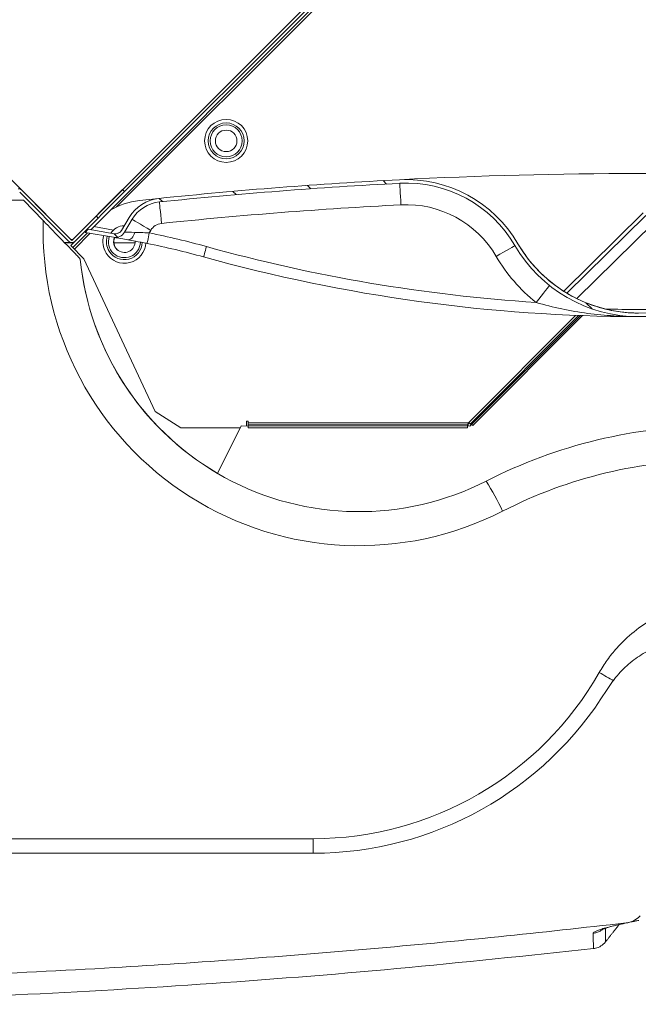
# Model space of a CAD drawing. Units: millimetres. Extents: x -878 to 989, y -724 to 448.
# Drawn here: x 254 to 272, y -437 to -409 of the extents above; entities that cross this region are included whole.
import ezdxf

# ---------------------------------------------------------------- set-up
doc = ezdxf.new("R2010")
doc.units = ezdxf.units.MM
pattern_1 = [(45, (-74.03498628201987, 12.53421775370805), (-1.122532015133644, 1.122532015133644), [])]

# ---------------------------------------------------------------- blocks, each defined once
blk = doc.blocks.new('OXeN bok przekrój')
at = {"linetype": 'Continuous', "lineweight": 0}
h = blk.add_hatch(dxfattribs=at)
h.set_pattern_fill('ANSI31', scale=0.5, style=0)
h.set_pattern_definition(pattern_1)
edge = h.paths.add_edge_path(flags=0)
edge.add_line((53.64277456687205, -18.77589285577153), (54.65110495950995, -17.67286361099283))
edge.add_arc((54.50348896813193, -17.53792095987956), 0.2, 317.5681131893501, 361.4943218276251)
edge.add_line((54.70342095098704, -17.53270538401239), (54.70296277496209, -17.51514183139798))
edge.add_arc((54.50303079210698, -17.52035740726529), 0.2, 1.494321827658301, 75.8822298956064)
edge.add_line((54.55181395266618, -17.32639812482216), (53.43015238327314, -17.04428635505539))
edge.add_line((53.43015238327303, -17.04428635505536), (53.42397831549511, -17.14584792618601))
edge.add_line((53.42397831549511, -17.14584792618598), (54.52742237238647, -17.4233777660437))
edge.add_arc((54.50303079210698, -17.52035740726529), 0.1, 1.4943218276732182, 75.88222989563081, ccw=False)
edge.add_line((54.60299678353454, -17.5177496193316), (54.60345495955949, -17.53531317194594))
edge.add_arc((54.50348896813193, -17.53792095987956), 0.1, -42.431886810650326, 1.4943218276358152, ccw=False)
edge.add_line((54.57729696382091, -17.60539228543621), (53.56896657118295, -18.70842153021493))
edge.add_arc((54.38085452376231, -19.45060611133778), 1.1, 137.5681131893477, 174.199364094237)
edge.add_arc((183.3536249450899, -32.55262858627475), 130.7365631412918, 174.199364094237, 177.128536647985)
edge.add_arc((56.37669046094629, -26.18365721019973), 3.600000000000001, 177.1285366479843, 239.8693679684477)
edge.add_arc((52.61710696469754, -32.66129486235184), 3.889609977685281, -59.7741211673698, 59.869367968446284, ccw=False)
edge.add_arc((56.38745349355315, -39.13267374711734), 3.600000000000001, 120.2258788326308, 182.9667101530926)
edge.add_arc((183.3536249450899, -32.55262858627475), 130.7365631412918, 182.966710153093, 185.9136325254918)
edge.add_arc((54.40694464673561, -45.90898074995329), 1.1, 185.913632525491, 239.2245317358165)
edge.add_line((53.84410209607472, -46.85407770961706), (54.20339356016001, -47.06804996083275))
edge.add_arc((54.10105855094901, -47.23988577168075), 0.2, -9.883167575713003, 59.2245317358188, ccw=False)
edge.add_line((54.29809050958602, -47.27421370892864), (54.1729296078251, -47.99259936200758))
edge.add_line((54.17292960782504, -47.99259936200764), (54.25960517635775, -48.07772370096581))
edge.add_line((54.25960517635781, -48.07772370096581), (54.39660648890447, -47.29137767755265))
edge.add_arc((54.10105855094901, -47.23988577168075), 0.3, 350.1168324242909, 419.2245317358191)
edge.add_line((54.25456106476554, -46.98213205540878), (53.89526960068031, -46.76815980419309))
edge.add_arc((54.40694464673561, -45.90898074995329), 1, 185.9136325254908, 239.22453173581619, ccw=False)
edge.add_arc((183.3536249450899, -32.55262858627475), 130.6365631412918, 182.9667101530922, 185.913632525491, ccw=False)
edge.add_arc((56.38745349355315, -39.13267374711734), 3.5, 120.22587883262969, 182.9667101530921, ccw=False)
edge.add_arc((52.61710696469754, -32.66129486235184), 3.989609977685281, 300.2258788326321, 419.8693679684476)
edge.add_arc((56.37669046094629, -26.18365721019973), 3.5, 177.1285366479838, 239.8693679684473, ccw=False)
edge.add_arc((183.3536249450899, -32.55262858627475), 130.6365631412918, 174.1993640942362, 177.1285366479842, ccw=False)
edge.add_arc((54.38085452376231, -19.45060611133778), 1, 137.5681131893448, 174.1993640942366, ccw=False)
h = blk.add_hatch(dxfattribs=at)
h.set_pattern_fill('ANSI31', scale=0.5, style=0)
h.set_pattern_definition(pattern_1)
edge = h.paths.add_edge_path(flags=0)
edge.add_line((53.12502756265258, -46.97873293116322), (53.06845902015766, -47.03530147365814))
edge.add_line((53.06845902015766, -47.03530147365814), (54.44024617565958, -48.40708862916006))
edge.add_arc((54.39781976878839, -48.44951503603124), 0.06, -45.00000000000091, 45.00000000000881, ccw=False)
edge.add_line((54.44024617565958, -48.49194144290243), (53.08603261328648, -49.84615500527553))
edge.add_arc((53.18502756265252, -49.94514995464164), 0.1399999999999999, 134.9999999999959, 180)
edge.add_line((53.04502756265265, -49.94514995464164), (53.04502756265265, -51.92029714089927))
edge.add_line((53.04502756265265, -51.92029714089927), (53.12502756265263, -51.92029714089927))
edge.add_line((53.12502756265258, -51.92029714089927), (53.12502756265258, -49.94514995464169))
edge.add_arc((53.18502756265252, -49.94514995464164), 0.05999999999999987, 134.9999999999992, 180.0000000000068, ccw=False)
edge.add_line((53.14260115578145, -49.90272354777045), (54.49681471815455, -48.54850998539735))
edge.add_arc((54.39781976878839, -48.44951503603124), 0.14, 315.0000000000049, 405.000000000007)
edge.add_line((54.4968147181545, -48.35052008666514), (53.12502756265258, -46.97873293116322))
at = {"color": 7, "linetype": 'Continuous', "lineweight": 15}
for p, q in [((54.18466627597809, -47.92523458600044), (27.1601464599371, -20.90071439743042)), ((53.54914516210556, -47.20486104488373), (27.20257304608822, -20.8582878112793)), ((54.48267310857773, -48.44951499253511), (33.26946906745434, -27.23631113767624)), ((53.12502682209015, -46.97873294353485), (34.68368276953697, -28.53738814592361)), ((53.99993509054184, -32.24954009056091), (56.10012710094452, -34.38319861888885)), ((55.89811503887177, -34.74817723035812), (53.7148654460907, -32.53013789653778)), ((55.95001727342606, -34.65835452079773), (53.78613322973251, -32.45998919010162)), ((56.57709240913391, -34.22576934099197), (59.63740050792694, -37.2796818614006)), ((56.5698117017746, -34.41628515720367), (59.55920815467834, -37.39943653345108)), ((56.57302737236023, -34.33472961187363), (59.58089232444763, -37.33630925416946)), ((59.65195000171661, -37.35872507095337), (56.57503306865692, -34.28181111812592)), ((59.63740050792694, -37.2796818614006), (59.58089232444763, -37.33630925416946)), ((59.55920815467834, -37.39943653345108), (59.55920815467834, -43.54135990142822)), ((59.61920917034149, -37.42867708206177), (59.61920917034149, -43.54135990142822)), ((59.69920754432678, -37.42867708206177), (59.61920917034149, -37.42867708206177)), ((59.64611172676086, -43.73402744531631), (59.65195000171661, -37.35872507095337)), ((59.69920754432678, -37.42867708206177), (59.69920754432678, -43.54135990142822)), ((71.14568650722504, -87.0959460735321), (71.14583253860474, -41.72465652227402)), ((71.55269384384155, -41.72453358769417), (71.55269384384155, -87.09582388401031)), ((59.55920815467834, -43.54135990142822), (59.51920747756958, -43.54135990142822)), ((59.51920747756958, -43.54135990142822), (59.51920747756958, -43.58136057853699)), ((59.51920747756958, -43.58136057853699), (59.64625179767609, -43.58136057853699)), ((59.55920815467834, -43.54135990142822), (59.61920917034149, -43.54135990142822)), ((59.69920754432678, -43.54135990142822), (59.61920917034149, -43.54135990142822)), ((60.97162067890167, -44.38964352011681), (59.64611172676086, -43.73402744531631)), ((59.69920754432678, -43.76028999686241), (59.69920754432678, -45.41488140821457)), ((59.24628376960754, -46.1266815662384), (59.69920754432678, -45.41488140821457)), ((53.37048321962357, -46.56804576516151), (53.31279784440994, -46.0223127156496)), ((54.20227497816086, -46.25265225768089), (54.2728066444397, -46.2946567684412)), ((59.24628376960754, -46.1266815662384), (54.99130487442017, -48.11642579734325)), ((53.84410172700882, -46.85407765209675), (54.20339405536652, -47.06805013120174)), ((53.89526933431625, -46.7681597918272), (54.25456166267395, -46.98213189840317)), ((54.54917997121811, -47.28418216109276), (54.54917997121811, -46.68742567300797)), ((53.12502682209015, -46.97873294353485), (53.06845903396606, -47.035301476717)), ((53.06845903396606, -47.035301476717), (54.44024652242661, -48.40708859264851)), ((53.12502682209015, -46.97873294353485), (54.49681431055069, -48.35052005946636)), ((54.09822016954422, -47.83878922462463), (54.19373959302902, -47.29053750634193)), ((54.17293012142181, -47.99259938299656), (54.29809093475342, -47.2742136567831)), ((54.25960570573807, -48.07772375643253), (54.3966069817543, -47.29137755930424)), ((54.72308844327927, -48.37880432605743), (54.28370237350464, -47.93941713869572)), ((54.25960570573807, -48.07772375643253), (54.17293012142181, -47.99259938299656)), ((54.68066185712814, -48.42123072594404), (54.27111238241196, -48.01167994737625)), ((54.99130487442017, -48.11642579734325), (54.62409406900406, -48.47779925912619)), ((33.26946906745434, -69.66271847486496), (54.48267310857773, -48.44951499253511)), ((54.44024652242661, -48.49194139242172), (53.08603197336197, -49.84615501016378)), ((54.62409406900406, -48.47779925912619), (54.49681431055069, -48.35052005946636)), ((54.53924089670181, -48.65988623350859), (54.53924089670181, -48.39294645935297)), ((54.54917997121811, -48.65029882639647), (54.54917997121811, -48.40288534760475)), ((54.62409406900406, -48.47779925912619), (54.68066185712814, -48.42123072594404)), ((54.49681431055069, -48.54850992560387), (53.14260125160217, -49.90272354334593)), ((53.36199700832367, -49.79550624266267), (53.92925292253494, -49.24830757081509)), ((53.36199700832367, -51.39089152216911), (53.36199700832367, -49.79550624266267))]:
    blk.add_line(p, q, dxfattribs=at)
at = {"color": 7, "linetype": 'Continuous', "lineweight": 15, "flags": 128}
for points in [[(55.74166029691696, -35.1420521736145), (55.75068891048431, -35.14922112226486), (55.77742904424667, -35.17045080661774), (55.82085251808167, -35.20492762327194), (55.8792918920517, -35.25132536888123), (55.95049858093262, -35.30786037445068), (56.03173971176147, -35.37236154079437), (56.11989051103592, -35.44234931468964), (56.21156394481659, -35.51513403654099)], [(54.62551712989807, -36.10850721597672), (54.63132113218307, -36.1184686422348), (54.64850962162018, -36.14796996116638), (54.67642098665237, -36.19587868452072), (54.71398532390594, -36.26035153865814), (54.75975573062897, -36.33891195058823), (54.81197535991669, -36.42854243516922), (54.86863702535629, -36.52579486370087), (54.92756366729736, -36.62693649530411)], [(59.55920815467834, -37.39943653345108), (59.55920815467834, -37.39943653345108)], [(53.49134057760239, -39.28276523947716), (53.37444245815277, -39.28882330656052), (53.26203852891922, -39.29464891552925), (53.15844416618347, -39.30001780390739), (53.06764543056488, -39.30472359061241), (52.99312770366669, -39.3085852265358), (52.93775498867035, -39.31145519018173), (52.90365815162659, -39.31322246789932), (52.8921440243721, -39.31381851434708)], [(71.14583253860474, -41.72465652227402), (71.33647799491882, -41.72465354204178), (71.5180903673172, -41.72464609146118), (71.55269384384155, -41.72464460134506)], [(54.94314879179001, -44.7775561362505), (54.93759512901306, -44.77601200342178), (54.92114722728729, -44.77143958210945), (54.89443689584732, -44.76401470601559), (54.8584908246994, -44.75402198731899), (54.81469035148621, -44.7418462485075), (54.76471930742264, -44.72795501351357), (54.71049845218658, -44.71288174390793), (54.65410947799683, -44.69720646739006)], [(53.41226607561111, -46.01201005280018), (53.4237340092659, -46.010822057724), (53.4576952457428, -46.00730426609516), (53.51284593343735, -46.0015919059515), (53.58706712722778, -45.99390402436256), (53.67750525474548, -45.98453640937805), (53.78068536520004, -45.97384892404079), (53.89264225959778, -45.96225246787071), (54.00907397270203, -45.9501925855875)], [(53.89526933431625, -46.7681597918272), (53.9011687040329, -46.75825461745262), (53.91863882541656, -46.72891907393932), (53.94700914621353, -46.68128117918968), (53.98518890142441, -46.61717116832733), (54.03171181678772, -46.53905294835567), (54.08478826284409, -46.44992835819721), (54.14238125085831, -46.35322280228138), (54.20227497816086, -46.25265225768089)], [(54.5669749379158, -46.35351598262787), (54.56132292747498, -46.35238498449326), (54.54458296298981, -46.34903557598591), (54.51739877462387, -46.34359627962112), (54.48081493377686, -46.33627645671368), (54.43623811006546, -46.32735699415207), (54.38538044691086, -46.31718099117279), (54.33019548654556, -46.30613960325718), (54.2728066444397, -46.2946567684412)], [(54.25456166267395, -46.98213189840317), (54.25477474927902, -46.9696719199419), (54.25540804862976, -46.93274050951004), (54.25643622875214, -46.87266945838928), (54.2578250169754, -46.79162427783012), (54.2595237493515, -46.69252596795559)], [(54.46587651968002, -46.89378924667835), (54.46644425392151, -46.8652568757534), (54.45844978094101, -46.83606065809727), (54.44212257862091, -46.80704474449158), (54.41793501377106, -46.77904807031155), (54.38658893108368, -46.75288051366806), (54.34898734092712, -46.72929905354977), (54.30621951818466, -46.70898504555225), (54.2595237493515, -46.69252596795559)], [(54.46587651968002, -46.89378924667835), (54.44217324256897, -47.02983684837818), (54.42278832197189, -47.1411008387804), (54.40842062234879, -47.22357019782066), (54.39958721399307, -47.27427177131176), (54.3966069817543, -47.29137755930424)], [(54.23841774463654, -47.09451608359814), (54.23976480960846, -47.09791988134384), (54.29322421550751, -47.18445800244808)], [(54.68066185712814, -48.42123072594404), (54.68147695064545, -48.42041563242674), (54.68389242887497, -48.41800127178431), (54.68781292438507, -48.41408059000969), (54.69308942556381, -48.40880427509546), (54.69951778650284, -48.40237516909838), (54.70685362815857, -48.39504025876522), (54.7148123383522, -48.38708136230707), (54.72308844327927, -48.37880432605743)]]:
    blk.add_lwpolyline(points, dxfattribs=at)
at = {"color": 7, "linetype": 'Continuous', "lineweight": 15}
for centre, radius in [((51.71081400027958, -44.15030580641707), 0.6000000000000609), ((51.71081400027958, -44.15030580641724), 0.5000000000000643), ((51.71081400028015, -44.15030580641707), 0.4450000000000415), ((51.71081400028015, -44.15030580641707), 0.3000000000000358)]:
    blk.add_circle(centre, radius, dxfattribs=at)
for centre, radius, start, end in [((183.3536249450897, -32.55262858627469), 130.7365631412919, 177.1285366479863, 182.966710153093), ((52.61710696469754, -32.66129486235184), 3.889609977685292, 300.2258788326341, 59.86936796844844), ((52.61710696469754, -32.66129486235184), 3.989609977685313, 300.2258788326341, 59.86936796844844), ((73.65194924111131, -30.53454665502318), 14.00000000000003, 180, 207.0609076875435), ((73.59961342862175, -30.53442398913035), 12.99999999999998, 180, 207.0609076875435), ((11.07046044716935, -32.58146499232276), 45.33633061973251, 358.7329912763812, 1.036005160557747), ((11.07046044716935, -32.58146499232282), 45.53633061973261, 344.4646952444094, 359.8835527707101), ((57.20669578159004, -32.67523183200387), 0.6999999999999827, 179.8260133712846, 179.8835527703063), ((50.00065574258429, -24.33844473926683), 19.01661310876969, 330.3061224429165, 331.7146911769947), ((61.93406495791987, -41.72453391110577), 9.618627957733139, 0, 58.30303699583433), ((52.61710696469754, -32.66129486235178), 3.889609977685284, 300.2258788326341, 321.5519768900288), ((11.07046044716935, -32.58146499232282), 45.23633061973258, 344.4646952444094, 356.281640572491), ((52.61710696469754, -32.66129486235184), 4.5896099776853, 300.2258788326341, 321.5519768900288), ((56.38745349355315, -39.13267374711734), 3.600000000000027, 120.2258788326269, 182.966710153093), ((56.38745349355315, -39.13267374711734), 3.500000000000022, 120.2258788326269, 182.966710153093), ((54.18620307061087, -40.45205970897194), 8.80000000000008, 268.3267865622959, 27.06090768754066), ((66.28004390591343, -45.28958646866363), 9.812590068346132, 115.7124221235927, 121.2835664924873), ((56.38745349355315, -39.13267374711734), 2.900000000000001, 120.2258788326269, 182.966710153093), ((54.23853888310032, -40.45218237486483), 7.800000000000082, 275.6065209604944, 27.06090768754066), ((183.3536249450898, -32.55262858627475), 130.736563141292, 182.966710153093, 185.9136325254904), ((183.3536249450898, -32.55262858627475), 130.636563141292, 182.966710153093, 185.9136325254904), ((183.3536249450898, -32.55262858627475), 130.036563141292, 182.966710153093, 185.9136325254904), ((54.23800861905397, -40.45161590436084), 7.800615579740654, 275.6099906470191, 329.6795668912406), ((76.13939189875691, -50.66986219402207), 22.30000000000009, 164.4646952444094, 168.6853098415445), ((76.13939189875691, -50.66986219402207), 22.00000000000009, 164.4646952444094, 168.6853098415445), ((54.40694464673561, -45.90898074995329), 1.100000000000008, 185.9136325254904, 239.2245317358184), ((54.40694464673561, -45.90898074995329), 1.000000000000028, 185.913632525494, 239.2245317358184), ((54.40694464673561, -45.90898074995329), 0.4000000000000167, 185.9136325254904, 239.2245317358184), ((55.35895784810998, -46.35363884513549), 1.999999999999982, 186.154134586144, 211.1241761796654), ((54.51802792159208, -46.98580399897492), 0.44500000000002, 251.4350833036054, 88.58056284031287), ((54.51802792159219, -46.9858039989756), 0.5000000000000535, 301.9451750691375, 87.54489246055164), ((54.51802792159197, -46.98580399897554), 0.600000000000063, 301.9451750691375, 87.02386458236246), ((54.51802792159208, -46.98580399897492), 0.300000000000021, 247.178444948752, 93.0588168671725), ((54.51802792159208, -46.98580399897492), 0.4450000000000054, 180.5951625668698, 238.0514100396854), ((54.10105855094901, -47.23988577168075), 0.2000000000000052, 350.11683242429, 59.22453173581843), ((54.10105855094901, -47.23988577168075), 0.3000000000000014, 350.1168324242868, 59.22453173581843), ((54.51802792159219, -46.9858039989756), 0.5000000000000535, 252.3962663237704, 301.9451750691375), ((54.51802792159015, -46.95751972772803), 0.319999999999996, 248.8873991731397, 313.1806057523689), ((54.51802792159197, -46.98580399897554), 0.600000000000063, 253.6890050240684, 301.9451750691375), ((54.39781976878839, -48.44951503603124), 0.06000000000000089, 315.0000000000276, 44.99999999993552), ((54.39781976878839, -48.44951503603124), 0.1399999999999887, 315, 44.99999999997236), ((53.18502756265264, -49.94514995464169), 0.1400000000000037, 135.0000000000369, 179.9999999999577)]:
    blk.add_arc(centre, radius, start, end, dxfattribs=at)
blk.add_ellipse((61.97381362106478, -41.72462707494566), major_axis=(9.171994062512852, -0.02149753271439891), ratio=0.999999058332787, start_param=0.002340604610763405, end_param=1.054536124337597, dxfattribs=at)
for points, knots in [([(66.52009189128876, -33.75862538814545), (66.40148691685101, -33.68611977121924), (66.16297434715455, -33.54031221894348), (65.77263229023902, -33.22428510210239), (65.36283525972408, -32.79556097247195), (64.98813101217706, -32.2348225487159), (64.7016462605693, -31.61482099029899), (64.60369804838297, -31.17432380611285), (64.55402374267578, -30.95092624425888)], [0, 0, 0, 0, 0.1178252931521337, 0.2369446440014807, 0.4249849174999002, 0.6184582152661234, 0.8065015906686273, 1, 1, 1, 1]), ([(65.60265123844147, -31.47093951702118), (65.63746631898061, -31.63387662842172), (65.70810574524421, -31.96447428576397), (65.91629391900801, -32.42729595001583), (66.19679431276984, -32.85279922343636), (66.54953777696437, -33.23725612542552), (66.83926653216486, -33.43774531081101), (66.98794662952423, -33.54063034057617)], [0, 0, 0, 0, 0.1944507432696225, 0.3945384795446928, 0.5889894426249694, 0.7890817235453625, 1, 1, 1, 1]), ([(73.49185347557068, -33.00404995679855), (73.477216946397, -32.93588492443848), (73.44792976490328, -32.79948908560448), (73.35744627763643, -32.67669200553047), (73.29966906832999, -32.62432635882533), (73.29315543174744, -32.61842280626297)], [0, 0, 0, 0, 0.4698918605869591, 0.9402371313700422, 1, 1, 1, 1]), ([(56.50669932365417, -32.67310559749603), (56.50669930878598, -32.67311976668663), (56.50669927824924, -32.6731488677396), (56.50669963541577, -32.67343521472696), (56.50669619254882, -32.67398518877837), (56.5066925925305, -32.67486852229342), (56.50669089454232, -32.67613380370847), (56.50667858979114, -32.67812187487709), (56.5066693253932, -32.6812384452158), (56.50663731903524, -32.68611533283263), (56.50658538107018, -32.69373498245022), (56.50647400209641, -32.70562981113835), (56.50622769586153, -32.72417999612799), (56.50568663674517, -32.75306379835342), (56.50444312571824, -32.79789879211262), (56.50156314125593, -32.86716948450163), (56.49487650047058, -32.97348240988197), (56.47939551217678, -33.13499554230998), (56.43344283662589, -33.44927792659337), (56.32075986289965, -33.89633269411166), (56.12037981539004, -34.37376699617937), (55.89479148994201, -34.76983816041371), (55.74043046136217, -34.97660969519961), (55.66334277391434, -35.0798711180687)], [0, 0, 0, 0, 0.0001362564575384909, 0.000279847064179639, 0.0006341551648967676, 0.0009761001760133228, 0.001487288024791842, 0.002266383361240429, 0.003465692343547122, 0.00532412148703797, 0.00821396864923946, 0.01271473895633006, 0.01972855462283557, 0.0306544340922226, 0.04763842406921028, 0.07393041300753951, 0.1144035608541126, 0.1762058334719676, 0.2693934179898496, 0.4953910136696257, 0.7209660413139864, 0.8606508210496371, 1, 1, 1, 1]), ([(56.60669803619385, -32.67401307821274), (56.60669803655071, -32.67401508580917), (56.60669803734561, -32.67401955826608), (56.60669802673124, -32.6740640878686), (56.60669825353136, -32.67425856220075), (56.60668996743448, -32.67510092422407), (56.60669702156542, -32.67855172061002), (56.60662876421316, -32.69243152771134), (56.60640606083325, -32.74799405996885), (56.60372169028324, -32.97029133492072), (56.58555762344406, -33.42538529785088), (56.52229104452738, -34.07945460280405), (56.40501395289311, -34.80404392298095), (56.27597174941684, -35.27838163966749), (56.21156394481659, -35.51513403654099)], [0, 0, 0, 0, 1.524008024215694e-05, 3.395134675017295e-05, 7.976417380759393e-05, 0.0002549395103245049, 0.0009495557895689049, 0.00371951648879761, 0.01479543478640513, 0.05909961638153709, 0.2363591958310179, 0.4910427843842741, 0.7459682490677149, 1, 1, 1, 1]), ([(73.46636354923248, -32.87055939435959), (73.458405006607, -32.833834975728), (73.44402554336807, -32.76748144185501), (73.42841372008763, -32.6919827441252), (73.42144250869751, -32.65827000141144)], [0, 0, 0, 0, 0.553465904347, 1, 1, 1, 1]), ([(73.67967367172241, -33.69656354188919), (73.67968767450293, -33.69658905800634), (73.6815143088777, -33.6999175838514), (73.67487625244621, -33.68659168845181), (73.66284318324347, -33.65389693022945), (73.64115863427753, -33.58857464039136), (73.61281514879829, -33.49100827313964), (73.57790959087595, -33.3590286040062), (73.53722002527024, -33.19071257784566), (73.50469306889045, -33.04951761267114), (73.48483875181125, -32.95668388715046), (73.48136305809021, -32.94043242931366)], [0, 0, 0, 0, 0.0007097470457179244, 0.09258506570284088, 0.2031919861375117, 0.3323339009320055, 0.4771077861128903, 0.6326286390055331, 0.7963496913983876, 0.96434900802347, 1, 1, 1, 1]), ([(75.16709864139557, -64.57267254590988), (75.17113023583556, -63.13085822160451), (75.17919341184302, -60.2472341765116), (75.10538978209922, -55.92068301939389), (74.96471225725168, -51.59437064448247), (74.76096503763392, -47.51955049716946), (74.50912833430016, -43.69830338564316), (74.22173307241621, -40.12969377706219), (73.88725637240589, -36.56416815954356), (73.62365455665054, -34.19075706402936), (73.49185347557068, -33.00404995679855)], [0, 0, 0, 0, 0.1367368544890702, 0.2734732723958923, 0.4103556460823378, 0.5472376790008067, 0.6603834508443767, 0.7735293331809947, 0.8867645177856615, 0.9999999999999999, 0.9999999999999999, 0.9999999999999999, 0.9999999999999999]), ([(73.77970814704895, -33.92255753278732), (73.77101114732159, -33.91904179478075), (73.75361695595268, -33.91201024118681), (73.72113346329718, -33.85258261936315), (73.68404643488486, -33.7573337482313), (73.64190313524819, -33.62221161500122), (73.59504617108075, -33.44831857213933), (73.54526890447062, -33.24463158450374), (73.50917832379696, -33.08208059835403), (73.49185347557068, -33.00404995679855)], [0, 0, 0, 0, 0.1424823782049094, 0.2849679005289388, 0.4298552431526341, 0.5747411949671767, 0.7198184262517261, 0.8655022127551896, 1, 1, 1, 1]), ([(73.64084422588348, -33.58564376831055), (73.68265940099741, -33.58554128581818), (73.78290964570999, -33.58529558805634), (73.89347574216526, -33.58493819989667), (73.97901834578727, -33.58458366478061), (74.016702558627, -33.5843250130942), (74.02026256169336, -33.58419241575172), (74.02150332927704, -33.58414620161057)], [0, 0, 0, 0, 0.1683530710797702, 0.4036198946399781, 0.6388675694166166, 0.8741345428880734, 1, 1, 1, 1]), ([(73.77971708774567, -33.92255753278732), (73.77428584804, -33.88993995240975), (73.76342337283518, -33.82470481691706), (73.72165359897053, -33.73492469259037), (73.6873351907526, -33.67676698808731), (73.66328985901987, -33.65361097703999), (73.66292774677277, -33.65326225757599)], [0, 0, 0, 0, 0.3316445548299596, 0.6632888527998607, 0.9949292764397475, 1, 1, 1, 1]), ([(74.02150332927704, -33.58414620161057), (74.06208734260963, -33.62331745508874), (74.14325566608068, -33.70166024851881), (74.19436639317837, -33.82738508300577), (74.20549522157182, -33.90173552480775), (74.20834600925446, -33.92078131437302)], [0, 0, 0, 0, 0.4265503080243046, 0.8531037355671801, 1, 1, 1, 1]), ([(74.20834600925446, -33.92078131437302), (74.20710498450353, -33.9208318603674), (74.20354450459945, -33.92097687600642), (74.16571074975673, -33.92126169135076), (74.08065953235518, -33.92164908797378), (73.95645302821924, -33.92208691585643), (73.83862471657335, -33.92240164958957), (73.77970814704895, -33.92255902290344)], [0, 0, 0, 0, 0.1179768314862941, 0.3384736181433567, 0.5589885075413701, 0.7794852196932435, 1, 1, 1, 1]), ([(75.7592260837555, -59.07146334648132), (75.74304903799589, -57.99728069503931), (75.69930998844359, -55.09293530849686), (75.53308893644339, -50.36033500571364), (75.22112405826294, -44.87420432427314), (74.78856456561925, -39.39224488495381), (74.40175286985902, -35.74460887123001), (74.20834600925446, -33.92078131437302)], [0, 0, 0, 0, 0.1278473107228696, 0.3456700278871226, 0.5634914509084349, 0.7817445826169149, 1, 1, 1, 1]), ([(59.55920815467834, -37.39943653345108), (59.57060369910141, -37.38456684519628), (59.59223616739837, -37.35633931627655), (59.60840072623557, -37.33359245223693), (59.6160501241684, -37.32282817363739)], [0, 0, 0, 0, 0.5267796659453473, 1, 1, 1, 1]), ([(59.55920815467834, -37.39943653345108), (59.5630372710873, -37.3921496385625), (59.57069555613839, -37.37757574938473), (59.57952711987991, -37.3583748093036), (59.5841572458769, -37.34338753785437), (59.58198066638852, -37.33866875750539), (59.58089232444763, -37.33630925416946)], [0, 0, 0, 0, 0.2499997858266393, 0.5000029819054778, 0.74998950048111, 1, 1, 1, 1]), ([(59.65189933776855, -37.41304278373718), (59.63940255002444, -37.41094421688285), (59.61239509830068, -37.4064088959534), (59.57779709721422, -37.40187338800729), (59.55920815467834, -37.39943653345108)], [0, 0, 0, 0, 0.4627162855626519, 1, 1, 1, 1]), ([(59.61920917034149, -37.42867708206177), (59.61830683278447, -37.42624038484826), (59.61650228195072, -37.42136732603097), (59.60262699822806, -37.4140552848221), (59.58279653035834, -37.40674728866645), (59.56707112682329, -37.40187350772169), (59.55920815467834, -37.39943653345108)], [0, 0, 0, 0, 0.250015735551648, 0.4999970360885151, 0.7499899211587503, 1, 1, 1, 1]), ([(54.2595237493515, -46.69252596795559), (54.26056028558185, -46.64020146757451), (54.26301455760006, -46.51630945743369), (54.26922127151533, -46.37581490794145), (54.2728066444397, -46.2946567684412)], [0, 0, 0, 0, 0.4223395868839884, 1, 1, 1, 1]), ([(54.5669749379158, -46.35351598262787), (54.54532992675604, -46.46417369137532), (54.50770683636165, -46.65651755058127), (54.47834580195445, -46.82306045500093), (54.46587651968002, -46.89378924667835)], [0, 0, 0, 0, 0.575311887804992, 1, 1, 1, 1]), ([(53.92925292253494, -49.24830757081509), (54.00970766271735, -49.17069732872937), (54.17059617082737, -49.0154970753332), (54.38600583573054, -48.80770298424534), (54.57082149536552, -48.62942174103171), (54.74015104401451, -48.46608110821819), (54.88547550164651, -48.32589324392501), (54.98396032701135, -48.23089151962012), (54.99530527772367, -48.21994717107725), (55.00056892633438, -48.21486938744783)], [0, 0, 0, 0, 0.1729699227898093, 0.345894757257012, 0.4723611442661852, 0.598653540637894, 0.7640588034703009, 0.8905317808040755, 1, 1, 1, 1])]:
    blk.add_open_spline(points, degree=3, knots=knots, dxfattribs=at)
blk.add_open_spline([(74.02150332927704, -33.58414620161057), (73.54085743427277, -33.20422321557999)], degree=1, dxfattribs=at)

msp = doc.modelspace()

# ---------------------------------------------------------------- block references
at = {"rotation": 270}
msp.add_blockref('OXeN bok przekrój', (304.2014682426751, -360.7701591091036), dxfattribs=at)

doc.saveas('drawing.dxf')
